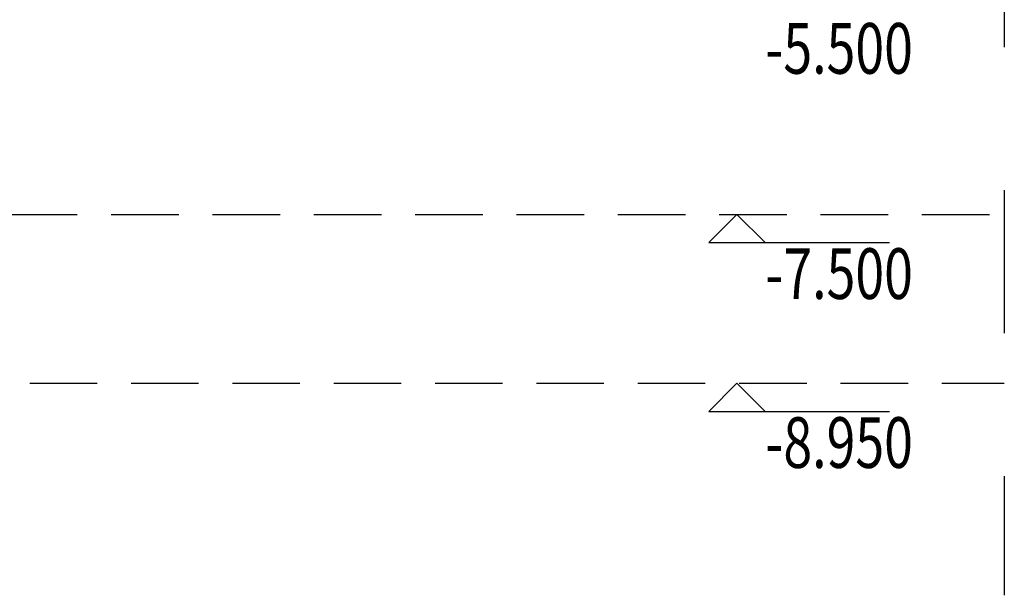
# Model space of a CAD drawing. Extents: x 72844660 to 150386322, y 83685770 to 169718748.
# Drawn here: x 73575153 to 73583897, y 85199319 to 85204430 of the extents above; entities that cross this region are included whole.
import ezdxf

# ---------------------------------------------------------------- set-up
doc = ezdxf.new("R2010")
doc.units = 0
doc.header["$LTSCALE"] = 200
doc.linetypes.add('( Dashed )', pattern=[0.75, 0.5, -0.25])
doc.linetypes.add('CENTER', pattern=[50.800000000000004, 31.75, -6.349999999999999, 6.349999999999999, -6.349999999999999])
for name, color, linetype in [('0-Axis（二层支撑主轴线）', 7, 'CENTER'), ('0text', 7, 'Continuous'), ('PUB_DIM', 3, 'Continuous')]:
    doc.layers.add(name, color=color, linetype=linetype)
doc.styles.add('SIM-HZK', font='sim.shx', dxfattribs={"width": 0.75, "bigfont": 'hzk.shx'})

msp = doc.modelspace()

# ---------------------------------------------------------------- linework, layer by layer
at = {"linetype": '( Dashed )', "ltscale": 6}
for p, q in [((73563365.03480235, 85202701.08452977), (73583896.80234718, 85202701.0845298)), ((73556341.86187032, 85201201.08452973), (73583896.80234718, 85201201.08452982))]:
    msp.add_line(p, q, dxfattribs=at)
at = {"layer": '0-Axis（二层支撑主轴线）', "color": 6}
msp.add_line((73583896.80234717, 85210536.02457385), (73583896.80234717, 85199318.99403001), dxfattribs=at)
at = {"layer": 'PUB_DIM'}
for p, q in [((73581522.06708996, 85202701.08452976), (73581272.06708996, 85202451.08452976)), ((73581522.06708996, 85202701.08452976), (73581272.06708996, 85202451.08452976)), ((73581522.06708996, 85202701.08452976), (73581772.06708996, 85202451.08452976)), ((73581522.06708996, 85202701.08452976), (73581772.06708996, 85202451.08452976)), ((73581272.06708996, 85202451.08452976), (73581718.2357531, 85202451.08452976)), ((73581272.06708996, 85202451.08452976), (73582877.43836617, 85202451.08452976)), ((73581522.06708996, 85201201.0845298), (73581272.06708996, 85200951.0845298)), ((73581522.06708996, 85201201.0845298), (73581272.06708996, 85200951.0845298)), ((73581522.06708996, 85201201.0845298), (73581772.06708996, 85200951.0845298)), ((73581522.06708996, 85201201.0845298), (73581772.06708996, 85200951.0845298)), ((73581272.06708996, 85200951.0845298), (73581718.2357531, 85200951.0845298)), ((73581272.06708996, 85200951.0845298), (73582877.43836617, 85200951.0845298))]:
    msp.add_line(p, q, dxfattribs=at)

# ---------------------------------------------------------------- texts
at = {"layer": '0text', "style": 'SIM-HZK', "width": 0.75}
for s, p in [('-5.500', (73581775.2043208, 85203950.02526969)), ('-7.500', (73581775.2043208, 85201950.02526969)), ('-8.950', (73581775.2043208, 85200450.02526973))]:
    msp.add_text(s, height=450.0000000000001, dxfattribs=at).set_placement(p)

doc.saveas('drawing.dxf')
